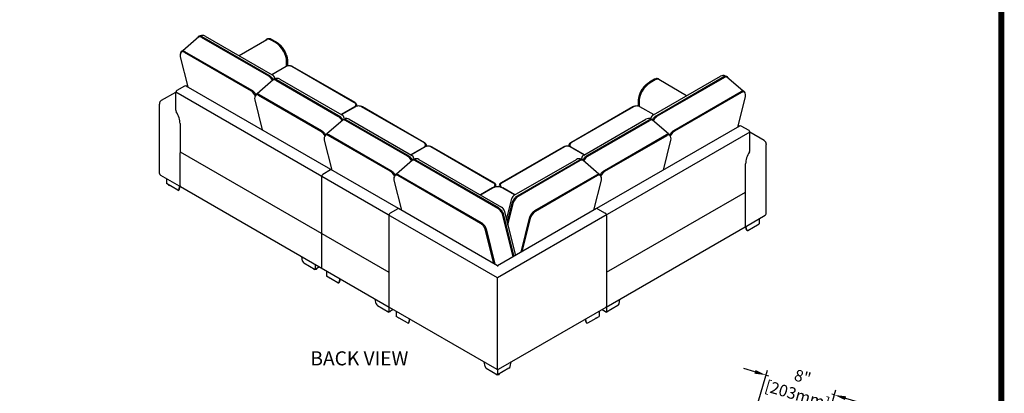
# Model space of a CAD drawing. Units: millimetres. Extents: x -2338 to 3944, y 1659 to 6111.
# Drawn here: x 1142 to 3944, y 3476 to 4539 of the extents above; entities that cross this region are included whole.
import ezdxf

# ---------------------------------------------------------------- set-up
doc = ezdxf.new("R2010")
doc.units = ezdxf.units.MM
doc.header["$LTSCALE"] = 5
doc.header["$PDMODE"] = 3
doc.layers.add('0-SF-THICK LINER', color=7, linetype='Continuous', lineweight=25)
doc.layers.add('Net Thay', color=7, linetype='Continuous', lineweight=25)
doc.layers.add('Net Dim', color=5, linetype='Continuous', lineweight=18, true_color=0x0000ff)
doc.styles.add('NDC_STD', font='arial.ttf')
doc.dimstyles.new('NDC_15 (in-mm)', dxfattribs={"dimscale": 15, "dimtxt": 2.2, "dimasz": 2.2, "dimexe": 1, "dimexo": 1, "dimgap": 0.5, "dimtad": 0, "dimlfac": 0.03937, "dimzin": 9, "dimdsep": 46, "dimtxsty": 'NDC_STD', "dimcen": 0, "dimclrt": 1, "dimadec": 0, "dimazin": 0, "dimtfac": 1, "dimtmove": 0, "dimatfit": 3, "dimfxl": 0, "dimfrac": 2, "dimtolj": 1, "dimtzin": 0, "dimarcsym": 0})

# ---------------------------------------------------------------- blocks, each defined once
blk = doc.blocks.new('*D52')
at = {"layer": 'Defpoints', "color": 0, "transparency": 16777216}
for p in [(3460.1, 3471.2), (3207.6, 3328.5), (3402.1, 3271.9)]:
    blk.add_point(p, dxfattribs=at)
at = {"layer": 'Net Dim', "color": 0, "lineweight": -2, "transparency": 16777216}
for p, q in [((3233.9, 3537), (3202.2, 3546.2)), ((3211.8, 3342.9), (3269.8, 3542.2)), ((3265.6, 3527.8), (3272.5, 3525.8)), ((3406.3, 3286.3), (3464.3, 3485.6)), ((3460.1, 3471.2), (3453.2, 3473.2)), ((3491.8, 3462), (3523.5, 3452.8))]:
    blk.add_line(p, q, dxfattribs=at)
at = {"layer": 'Net Dim', "color": 0, "transparency": 16777216}
for points in [[(3235.4, 3542.3), (3232.4, 3531.7), (3265.6, 3527.8)], [(3493.4, 3467.3), (3490.3, 3456.7), (3460.1, 3471.2)]]:
    blk.add_solid(points, dxfattribs=at)
at = {"layer": 'Net Dim', "color": 1, "transparency": 16777216, "char_height": 33, "attachment_point": 5, "rotation": 343.7816, "style": 'NDC_STD'}
for s, insert in [('\\A1;8"', (3369.7, 3522.9)), ('\\A1;[203mm]', (3354.9, 3472))]:
    blk.add_mtext(s, dxfattribs=dict(at, insert=insert))

msp = doc.modelspace()

# ---------------------------------------------------------------- linework, layer by layer
msp.add_line((2501.864, 3543.807), (2501.864, 3804.75))
at = {"layer": '0-SF-THICK LINER', "color": 0, "linetype": 'Continuous', "const_width": 16.657}
msp.add_lwpolyline([(-2329.834, 1667.081), (-2329.834, 6102.85), (3935.282, 6102.85), (3935.282, 1667.081)], close=True, dxfattribs=at)
at = {"layer": 'Net Thay'}
for p, q in [((1651.292, 4490.203), (1605.846, 4450.751)), ((1658.535, 4489.257), (1849.454, 4379.03)), ((1660.314, 4491.449), (1851.232, 4381.222)), ((1669.653, 4492.759), (1860.572, 4382.532)), ((1766.015, 4437.124), (1845.568, 4483.054)), ((1857.379, 4483.975), (1871.521, 4475.81)), ((1869.71, 4473.898), (1855.568, 4482.063)), ((1598.572, 4433.576), (1619.922, 4347.995)), ((1609.521, 4446.645), (1800.44, 4336.418)), ((1611.286, 4448.888), (1802.205, 4338.661)), ((1859.126, 4383.367), (1899.901, 4406.909)), ((1901.53, 4407.709), (1901.53, 4418.785)), ((1904.091, 4419.397), (1904.091, 4408.514)), ((1915.886, 4406.909), (2092.663, 4304.847)), ((2096.027, 4303.325), (1919.25, 4405.387)), ((1867.626, 4373.172), (1868.17, 4370.991)), ((2945.165, 4268.222), (3136.084, 4378.449)), ((2954.505, 4266.912), (3145.424, 4377.139)), ((3147.202, 4374.947), (2956.283, 4264.72)), ((3199.891, 4336.442), (3154.446, 4375.893)), ((1610.603, 4350.489), (1588.61, 4337.791)), ((2220.179, 4001.436), (1615.603, 4350.489)), ((1615.781, 4350.386), (1618.879, 4352.175)), ((1863.424, 4367.728), (1817.978, 4328.277)), ((1870.667, 4366.782), (2047.444, 4264.72)), ((1872.446, 4368.974), (2049.222, 4266.912)), ((1881.785, 4370.284), (2058.562, 4268.222)), ((2948.359, 4369.665), (2934.216, 4361.5)), ((2950.169, 4367.754), (2936.027, 4359.589)), ((3039.722, 4322.814), (2960.169, 4368.744)), ((1545.755, 4309.956), (1586.11, 4333.256)), ((2190.509, 3984.306), (1585.932, 4333.358)), ((1586.11, 4281.528), (1586.11, 4333.461)), ((1821.653, 4324.17), (1998.43, 4222.108)), ((1823.418, 4326.413), (2000.194, 4224.351)), ((3003.533, 4224.351), (3194.451, 4334.578)), ((3196.216, 4332.335), (3005.297, 4222.108)), ((3185.815, 4233.686), (3207.165, 4319.267)), ((1540.148, 4101.167), (1540.148, 4298.76)), ((1810.704, 4311.102), (1832.054, 4225.521)), ((2056.751, 4269.267), (2094.527, 4291.077)), ((2094.527, 4291.077), (2056.751, 4269.267)), ((2057.115, 4269.057), (2097.891, 4292.599)), ((2113.876, 4292.599), (2290.653, 4190.537)), ((2294.017, 4189.015), (2117.24, 4291.077)), ((2886.487, 4291.077), (2709.71, 4189.015)), ((2713.074, 4190.537), (2889.851, 4292.599)), ((2901.647, 4305.087), (2901.647, 4294.204)), ((2904.207, 4304.475), (2904.207, 4293.4)), ((2905.836, 4292.599), (2946.612, 4269.057)), ((2065.616, 4258.862), (2066.16, 4256.681)), ((2937.567, 4256.681), (2938.111, 4258.862)), ((1598.181, 4243.646), (1598.181, 4164.038)), ((2061.414, 4253.419), (2015.968, 4213.967)), ((2245.434, 4150.411), (2068.657, 4252.473)), ((2070.435, 4254.665), (2247.212, 4152.603)), ((2079.775, 4255.975), (2256.552, 4153.912)), ((2747.175, 4153.912), (2923.952, 4255.975)), ((2756.515, 4152.603), (2933.292, 4254.665)), ((2758.293, 4150.411), (2935.07, 4252.473)), ((3190.134, 4236.179), (2783.548, 4001.436)), ((2987.759, 4213.967), (2942.313, 4253.419)), ((3189.956, 4236.076), (3186.858, 4237.865)), ((3217.127, 4223.481), (3195.134, 4236.179)), ((2196.42, 4107.799), (2019.643, 4209.861)), ((2021.408, 4212.104), (2198.184, 4110.041)), ((2805.543, 4110.041), (2982.319, 4212.104)), ((2807.307, 4107.799), (2984.084, 4209.861)), ((3219.805, 4219.254), (2813.218, 3984.511)), ((3219.627, 4167.218), (3219.627, 4219.151)), ((3259.983, 4195.647), (3219.627, 4218.946)), ((2008.694, 4196.792), (2030.044, 4111.211)), ((2254.741, 4154.958), (2292.517, 4176.768)), ((2292.517, 4176.768), (2254.741, 4154.958)), ((2255.105, 4154.748), (2295.881, 4178.29)), ((2311.866, 4178.29), (2488.643, 4076.228)), ((2492.007, 4074.706), (2315.23, 4176.768)), ((2688.497, 4176.768), (2511.72, 4074.706)), ((2515.084, 4076.228), (2691.861, 4178.29)), ((2707.846, 4178.29), (2748.622, 4154.748)), ((2711.21, 4176.768), (2748.986, 4154.958)), ((2748.986, 4154.958), (2711.21, 4176.768)), ((2973.683, 4111.211), (2995.033, 4196.792)), ((3265.589, 3986.858), (3265.589, 4184.45)), ((1598.181, 4066.466), (1598.181, 4159.955)), ((1598.699, 4162.893), (2192.151, 3820.264)), ((2259.403, 4139.109), (2213.958, 4099.658)), ((2263.606, 4144.553), (2264.15, 4142.372)), ((2502.113, 4002.217), (2266.647, 4138.163)), ((2268.425, 4140.355), (2503.892, 4004.408)), ((2277.765, 4141.665), (2513.232, 4005.718)), ((2549.185, 4039.603), (2725.962, 4141.665)), ((2558.525, 4038.293), (2735.302, 4140.355)), ((2737.08, 4138.163), (2560.304, 4036.101)), ((2739.577, 4142.372), (2740.121, 4144.553)), ((2789.769, 4099.658), (2744.324, 4139.109)), ((3207.556, 4049.728), (3207.556, 4129.337)), ((1542.648, 4096.837), (1595.681, 4066.219)), ((2001.019, 4092.717), (2001.019, 3931.459)), ((2001.019, 4092.717), (2001.019, 3833.887)), ((2026.548, 4111.538), (2004.555, 4098.841)), ((2026.548, 4111.538), (2004.555, 4098.841)), ((2453.1, 3959.605), (2217.633, 4095.551)), ((2219.398, 4097.794), (2454.864, 3961.847)), ((2607.553, 3995.732), (2784.329, 4097.794)), ((2786.094, 4095.551), (2609.317, 3993.489)), ((1559.29, 4087.229), (1559.29, 4072.59)), ((1591.552, 4053.964), (1559.29, 4072.59)), ((1594.967, 4055.018), (1597.793, 4065.564)), ((1595.674, 4055.426), (1598.336, 4065.361)), ((1599.217, 4064.177), (2193.186, 3721.249)), ((2206.684, 4082.483), (2228.034, 3996.902)), ((2775.693, 3996.902), (2797.044, 4082.483)), ((1594.052, 4053.716), (1594.759, 4054.124)), ((2452.731, 4040.648), (2490.507, 4062.458)), ((2486.971, 4060.417), (2452.731, 4040.648)), ((2453.095, 4040.438), (2490.335, 4061.939)), ((2513.22, 4062.458), (2550.996, 4040.648)), ((2513.392, 4061.939), (2550.632, 4040.438)), ((2550.996, 4040.648), (2516.756, 4060.417)), ((2811.576, 3820.264), (3207.038, 4048.584)), ((3207.556, 3952.157), (3207.556, 4045.646)), ((2526.982, 3969.518), (2542.131, 4030.243)), ((2529.399, 3959.828), (2544.623, 4020.852)), ((2530.798, 3954.221), (2547.107, 4019.596)), ((2501.864, 3804.545), (2190.509, 3984.306)), ((2192.151, 3982.367), (2192.151, 3821.109)), ((2192.151, 3982.367), (2192.151, 3723.538)), ((2217.679, 4001.189), (2195.686, 3988.491)), ((2217.679, 4001.189), (2195.686, 3988.491)), ((2501.864, 3838.806), (2220.179, 4001.436)), ((2783.548, 4001.436), (2501.864, 3838.806)), ((2813.218, 3984.511), (2501.864, 3804.75)), ((2545.652, 3864.087), (2515.31, 3985.711)), ((2517.794, 3986.967), (2548.097, 3865.499)), ((2520.286, 3996.359), (2552.323, 3867.939)), ((2786.048, 4001.189), (2808.041, 3988.491)), ((2786.048, 4001.189), (2808.041, 3988.491)), ((2811.576, 3982.367), (2811.576, 3723.538)), ((2811.576, 3982.367), (2811.576, 3821.109)), ((3210.056, 3951.909), (3263.089, 3982.528)), ((2568.443, 3877.245), (2593.651, 3978.291)), ((2571.762, 3879.162), (2596.187, 3977.067)), ((3210.063, 3941.117), (3207.401, 3951.051)), ((3210.77, 3940.708), (3207.944, 3951.254)), ((3214.185, 3939.654), (3246.447, 3958.281)), ((3246.447, 3972.919), (3246.447, 3958.281)), ((2490.655, 3845.277), (2466.23, 3943.182)), ((2468.766, 3944.406), (2493.974, 3843.361)), ((2810.541, 3721.249), (3206.521, 3949.868)), ((3210.978, 3939.815), (3211.685, 3939.407)), ((1946.923, 3851.816), (1944.228, 3864.985)), ((1950.338, 3846.819), (1982.599, 3828.192)), ((1982.599, 3842.831), (1982.599, 3828.192)), ((2501.864, 3838.806), (2501.864, 3837.115)), ((1995.277, 3835.512), (1982.599, 3828.192)), ((2015.296, 3823.954), (2015.296, 3809.315)), ((2192.151, 3817.027), (2192.151, 3723.538)), ((2811.576, 3817.027), (2811.576, 3723.538)), ((2047.558, 3790.689), (2015.296, 3809.315)), ((2050.058, 3790.441), (2050.765, 3790.849)), ((2050.973, 3791.743), (2053.799, 3802.289)), ((2051.68, 3792.151), (2054.342, 3802.085)), ((2156.474, 3730.832), (2153.779, 3744.001)), ((2847.253, 3730.832), (2849.948, 3744.001)), ((2159.889, 3725.834), (2192.151, 3707.208)), ((2192.151, 3721.847), (2192.151, 3707.208)), ((2204.828, 3714.527), (2192.151, 3707.208)), ((2193.186, 3721.249), (2499.364, 3544.477)), ((2213.364, 3709.599), (2213.364, 3694.96)), ((2504.364, 3544.477), (2810.541, 3721.249)), ((2790.363, 3709.599), (2790.363, 3694.96)), ((2798.899, 3714.527), (2811.576, 3707.208)), ((2843.838, 3725.834), (2811.576, 3707.208)), ((2811.576, 3721.847), (2811.576, 3707.208)), ((2245.626, 3676.334), (2213.364, 3694.96)), ((2248.126, 3676.086), (2248.833, 3676.495)), ((2249.041, 3677.388), (2251.736, 3687.445)), ((2249.748, 3677.797), (2252.253, 3687.147)), ((2753.979, 3677.797), (2751.474, 3687.147)), ((2754.686, 3677.388), (2751.992, 3687.445)), ((2754.894, 3676.495), (2755.601, 3676.086)), ((2758.101, 3676.334), (2790.363, 3694.96)), ((2466.187, 3552.019), (2463.492, 3565.188)), ((2537.54, 3552.019), (2540.235, 3565.188)), ((2469.602, 3547.021), (2501.864, 3528.395)), ((2534.125, 3547.021), (2501.864, 3528.395)), ((2501.864, 3543.807), (2501.864, 3528.395))]:
    msp.add_line(p, q, dxfattribs=at)
for centre, radius, start, end in [((1662.153, 4479.768), 15, 60, 116.040937), ((1613.126, 4437.207), 15, 137.276083, 194.007786), ((1853.072, 4369.541), 15, 14.007786, 60), ((1874.285, 4357.294), 15, 60, 116.040937), ((3143.584, 4365.459), 15, 63.959063, 120), ((1613.103, 4346.158), 5, 60, 120), ((1591.11, 4333.461), 5, 120, 180), ((1825.258, 4314.733), 15, 137.276083, 194.007786), ((3192.612, 4322.898), 15, 345.992214, 42.723917), ((2051.062, 4255.232), 15, 14.007786, 60), ((2952.665, 4255.232), 15, 120, 165.992214), ((2072.275, 4242.984), 15, 60, 116.040937), ((2931.452, 4242.984), 15, 63.959063, 120), ((3192.634, 4231.849), 5, 60, 120), ((2023.248, 4200.423), 15, 137.276083, 194.007786), ((2980.479, 4200.423), 15, 345.992214, 42.723917), ((3214.627, 4219.151), 5, 0, 60), ((2249.052, 4140.922), 15, 14.007786, 60), ((2754.675, 4140.922), 15, 120, 165.992214), ((2270.265, 4128.675), 15, 60, 116.040937), ((2733.462, 4128.675), 15, 63.959063, 120), ((1545.148, 4101.167), 5, 180, 240), ((2221.237, 4086.114), 15, 137.276083, 194.007786), ((2782.49, 4086.114), 15, 345.992214, 42.723917), ((1598.181, 4070.549), 5, 240, 271.173952), ((2556.685, 4026.613), 15, 120, 165.992214), ((2505.732, 3992.728), 15, 14.007786, 60), ((3260.589, 3986.858), 5, 300, 0), ((3207.556, 3956.239), 5, 268.826048, 300), ((2501.864, 3548.807), 5, 240, 300)]:
    msp.add_arc(centre, radius, start, end, dxfattribs=at)
for centre, major_axis, ratio, start_param, end_param in [((1661.125, 4478.875), (-9.833, 11.327), 0.41889876, 5.40146623, 6.28318531), ((1855.568, 4465.733), (-10, 17.321), 0.57735027, 5.49778714, 6.28318531), ((1869.71, 4437.156), (-22.5, 38.971), 0.57735027, 3.92699082, 5.49778714), ((1612.098, 4436.315), (-9.784, 11.271), 0.41889876, 5.40146623, 6.32950825), ((1852.044, 4368.648), (-9.833, 11.327), 0.41889876, 4.13758998, 5.40146623), ((3144.612, 4364.566), (9.833, 11.327), 0.41889876, 0, 0.88171908), ((1873.257, 4356.401), (-9.833, 11.327), 0.41889876, 5.40146623, 6.28318531), ((2936.027, 4322.846), (-22.5, -38.971), 0.57735027, 3.92699082, 5.49778714), ((2950.169, 4351.424), (10, 17.321), 0.57735027, 0, 0.78539816), ((1803.017, 4326.088), (-9.784, 11.271), 0.41889876, 4.08318984, 5.40146623), ((1824.23, 4313.841), (-9.784, 11.271), 0.41889876, 5.40146623, 6.32950825), ((3193.639, 4322.006), (9.784, 11.271), 0.41889876, 6.23686236, 7.16490439), ((1566.361, 4262.017), (22.5, -38.971), 0.57735027, 0.78539816, 1.62646683), ((2050.034, 4254.339), (-9.833, 11.327), 0.41889876, 4.13758998, 5.40146623), ((2953.693, 4254.339), (9.833, 11.327), 0.41889876, 0.88171908, 2.14559533), ((2071.247, 4242.091), (-9.833, 11.327), 0.41889876, 5.40146623, 6.28318531), ((2932.48, 4242.091), (9.833, 11.327), 0.41889876, 0, 0.88171908), ((2001.007, 4211.779), (-9.784, 11.271), 0.41889876, 4.08318984, 5.40146623), ((2022.22, 4199.531), (-9.784, 11.271), 0.41889876, 5.40146623, 6.32950825), ((2981.507, 4199.531), (9.784, 11.271), 0.41889876, 6.23686236, 7.16490439), ((3002.72, 4211.779), (9.784, 11.271), 0.41889876, 0.88171908, 2.19999547), ((1599.949, 4165.058), (-1.25, -2.165), 0.57735027, 5.49778714, 6.28318531), ((1599.949, 4160.976), (-1.25, -2.165), 0.57735027, 4.28531039, 5.49778714), ((2248.024, 4140.029), (-9.833, 11.327), 0.41889876, 4.13758998, 5.40146623), ((2755.704, 4140.029), (9.833, 11.327), 0.41889876, 0.88171908, 2.14559533), ((3239.376, 4147.708), (22.5, 38.971), 0.57735027, 1.51512582, 2.35619449), ((2269.237, 4127.782), (-9.833, 11.327), 0.41889876, 5.40146623, 6.28318531), ((2734.49, 4127.782), (9.833, 11.327), 0.41889876, 0, 0.88171908), ((2004.555, 4094.758), (-2.5, -4.33), 0.57735027, 3.92699082, 5.49778714), ((2004.555, 4094.758), (-2.5, -4.33), 0.57735027, 3.92699082, 5.49778714), ((2026.548, 4107.456), (2.5, 4.33), 0.57735027, 0, 0.78539816), ((2198.997, 4097.469), (-9.784, 11.271), 0.41889876, 4.08318984, 5.40146623), ((2220.21, 4085.222), (-9.784, 11.271), 0.41889876, 5.40146623, 6.32950825), ((2783.517, 4085.222), (9.784, 11.271), 0.41889876, 6.23686236, 7.16490439), ((2804.73, 4097.469), (9.784, 11.271), 0.41889876, 0.88171908, 2.19999547), ((1569.897, 4070.141), (-5.488, 0), 0.57735027, 0.17608358, 1.39471275), ((1601.717, 4068.508), (-2.5, -4.33), 0.57735027, 5.49778714, 6.28318531), ((1591.552, 4058.046), (2.5, -4.33), 0.57735027, 5.49778714, 6.80678408), ((1592.259, 4058.455), (2.5, -4.33), 0.57735027, 0, 0.52359878), ((2557.714, 4025.72), (9.833, 11.327), 0.41889876, 0.88171908, 2.4525154), ((3205.788, 4046.666), (-1.25, 2.165), 0.57735027, 3.92699082, 5.13946757), ((3205.788, 4050.749), (1.25, -2.165), 0.57735027, 0, 0.78539816), ((2195.686, 3984.408), (-2.5, -4.33), 0.57735027, 3.92699082, 5.49778714), ((2195.686, 3984.408), (-2.5, -4.33), 0.57735027, 3.92699082, 5.49778714), ((2217.679, 3997.106), (2.5, 4.33), 0.57735027, 0, 0.78539816), ((2217.679, 3997.106), (2.5, 4.33), 0.57735027, 0, 0.78539816), ((2504.703, 3991.835), (-9.833, 11.327), 0.41889876, 3.8306699, 5.40146623), ((2606.74, 3983.16), (9.784, 11.271), 0.41889876, 0.88171908, 2.4525154), ((2786.048, 3997.106), (-2.5, 4.33), 0.57735027, 5.49778714, 6.28318531), ((2786.048, 3997.106), (-2.5, 4.33), 0.57735027, 5.49778714, 6.28318531), ((2808.041, 3984.408), (2.5, -4.33), 0.57735027, 0.78539816, 2.35619449), ((2808.041, 3984.408), (2.5, -4.33), 0.57735027, 0.78539816, 2.35619449), ((2455.677, 3949.275), (-9.784, 11.271), 0.41889876, 3.8306699, 5.40146623), ((3204.021, 3954.198), (2.5, -4.33), 0.57735027, 0, 0.78539816), ((3235.84, 3955.831), (5.488, 0), 0.57735027, 4.88847256, 6.10710173), ((3213.478, 3944.145), (-2.5, -4.33), 0.57735027, 5.75958653, 6.28318531), ((3214.185, 3943.737), (-2.5, -4.33), 0.57735027, 5.75958653, 7.06858347), ((1950.338, 3850.901), (-2.5, 4.33), 0.57735027, 1.04719755, 2.35619449), ((1982.599, 3831.867), (-5.488, 0), 0.57735027, 0.17608358, 1.39471275), ((1982.599, 3831.867), (5.488, 0), 0.57735027, 4.88847256, 6.10710173), ((2025.903, 3806.865), (-5.488, 0), 0.57735027, 0.17608358, 1.39471275), ((2047.558, 3794.771), (2.5, -4.33), 0.57735027, 5.49778714, 6.80678408), ((2048.265, 3795.179), (2.5, -4.33), 0.57735027, 0, 0.52359878), ((2159.889, 3729.917), (-2.5, 4.33), 0.57735027, 1.04719755, 2.35619449), ((2843.838, 3729.917), (2.5, 4.33), 0.57735027, 3.92699082, 5.23598776), ((2192.151, 3710.882), (-5.488, 0), 0.57735027, 0.17608358, 1.39471275), ((2195.686, 3725.579), (-2.5, -4.33), 0.57735027, 5.49778714, 6.28318531), ((2195.686, 3725.579), (-2.5, -4.33), 0.57735027, 5.49778714, 6.28318531), ((2192.151, 3710.882), (5.488, 0), 0.57735027, 4.88847256, 6.10710173), ((2811.576, 3710.882), (-5.488, 0), 0.57735027, 0.17608358, 1.39471275), ((2808.041, 3725.579), (2.5, -4.33), 0.57735027, 0, 0.78539816), ((2808.041, 3725.579), (2.5, -4.33), 0.57735027, 0, 0.78539816), ((2811.576, 3710.882), (5.488, 0), 0.57735027, 4.88847256, 6.10710173), ((2223.971, 3692.511), (-5.488, 0), 0.57735027, 0.17608358, 1.39471275), ((2245.626, 3680.417), (2.5, -4.33), 0.57735027, 5.49778714, 6.80678408), ((2246.333, 3680.825), (2.5, -4.33), 0.57735027, 0, 0.52359878), ((2757.394, 3680.825), (-2.5, -4.33), 0.57735027, 5.75958653, 6.28318531), ((2758.101, 3680.417), (-2.5, -4.33), 0.57735027, 5.75958653, 7.06858347), ((2779.756, 3692.511), (5.488, 0), 0.57735027, 4.88847256, 6.10710173), ((2469.602, 3551.104), (-2.5, 4.33), 0.57735027, 1.04719755, 2.35619449), ((2501.864, 3532.069), (-5.488, 0), 0.57735027, 0.17608358, 1.39471275), ((2501.864, 3532.069), (5.488, 0), 0.57735027, 4.88847256, 6.10710173), ((2534.125, 3551.104), (2.5, 4.33), 0.57735027, 3.92699082, 5.23598776)]:
    msp.add_ellipse(centre, major_axis=major_axis, ratio=ratio, start_param=start_param, end_param=end_param, dxfattribs=at)
for points, knots in [([(1649.766, 4488.878), (1649.768, 4488.903), (1649.771, 4488.928), (1649.882, 4490.017), (1650.24, 4491.022), (1651.413, 4492.382), (1652.075, 4492.813), (1653.598, 4493.322), (1654.462, 4493.375), (1656.435, 4493.15), (1657.568, 4492.797), (1659.258, 4492.027), (1659.783, 4491.755), (1660.314, 4491.449)], [6.59006189, 6.59006189, 6.59006189, 6.59006189, 6.59734457, 6.59734457, 6.91150384, 6.91150384, 7.14379676, 7.14379676, 7.40060774, 7.40060774, 7.71476701, 7.71476701, 7.85398163, 7.85398163, 7.85398163, 7.85398163]), ([(1842.43, 4481.242), (1842.885, 4482.129), (1843.451, 4482.926), (1845.09, 4484.585), (1846.281, 4485.308), (1848.903, 4486.11), (1850.323, 4486.198), (1853.359, 4485.787), (1854.984, 4485.238), (1856.854, 4484.27), (1857.117, 4484.126), (1857.379, 4483.975)], [0.42852885, 0.42852885, 0.42852885, 0.42852885, 0.62831853, 0.62831853, 0.91774178, 0.91774178, 1.20516756, 1.20516756, 1.51932682, 1.51932682, 1.57079633, 1.57079633, 1.57079633, 1.57079633]), ([(1871.521, 4475.81), (1874.971, 4473.818), (1878.393, 4471.212), (1884.883, 4465.03), (1887.95, 4461.454), (1893.448, 4453.667), (1895.878, 4449.458), (1899.873, 4440.803), (1901.437, 4436.359), (1903.545, 4427.647), (1904.091, 4423.381), (1904.091, 4419.397)], [1.57079633, 1.57079633, 1.57079633, 1.57079633, 1.88495559, 1.88495559, 2.19911486, 2.19911486, 2.51327412, 2.51327412, 2.82743339, 2.82743339, 3.14159265, 3.14159265, 3.14159265, 3.14159265]), ([(1903.623, 4426.041), (1903.43, 4428.865), (1902.97, 4431.746), (1901.323, 4438.552), (1899.935, 4442.485), (1896.415, 4450.112), (1894.283, 4453.805), (1889.438, 4460.667), (1886.726, 4463.835), (1881.655, 4468.665), (1879.39, 4470.504), (1877.041, 4472.083)], [3.22363274, 3.22363274, 3.22363274, 3.22363274, 3.45575192, 3.45575192, 3.76991118, 3.76991118, 4.08407045, 4.08407045, 4.39822972, 4.39822972, 4.6303489, 4.6303489, 4.6303489, 4.6303489]), ([(1600.707, 4445.621), (1600.707, 4445.882), (1600.72, 4446.139), (1600.854, 4447.456), (1601.212, 4448.461), (1602.385, 4449.821), (1603.048, 4450.252), (1604.57, 4450.761), (1605.434, 4450.813), (1607.407, 4450.588), (1608.54, 4450.236), (1610.23, 4449.466), (1610.756, 4449.194), (1611.286, 4448.888)], [6.52286982, 6.52286982, 6.52286982, 6.52286982, 6.59734457, 6.59734457, 6.91150384, 6.91150384, 7.14379676, 7.14379676, 7.40060774, 7.40060774, 7.71476701, 7.71476701, 7.85398163, 7.85398163, 7.85398163, 7.85398163]), ([(1899.901, 4406.909), (1900.935, 4407.505), (1901.989, 4407.933), (1904.117, 4408.559), (1905.193, 4408.756), (1907.352, 4408.953), (1908.436, 4408.953), (1910.595, 4408.756), (1911.67, 4408.559), (1913.799, 4407.933), (1914.853, 4407.505), (1915.886, 4406.909)], [0, 0, 0, 0, 0.31415927, 0.31415927, 0.62831853, 0.62831853, 0.9424778, 0.9424778, 1.25663706, 1.25663706, 1.57079633, 1.57079633, 1.57079633, 1.57079633]), ([(1851.232, 4381.222), (1852.429, 4380.531), (1853.647, 4379.67), (1856.042, 4377.684), (1857.216, 4376.559), (1859.421, 4374.146), (1860.451, 4372.858), (1861.917, 4370.746), (1862.428, 4369.938), (1862.887, 4369.133)], [1.57079633, 1.57079633, 1.57079633, 1.57079633, 1.88495559, 1.88495559, 2.19911486, 2.19911486, 2.51327412, 2.51327412, 2.70426692, 2.70426692, 2.70426692, 2.70426692]), ([(1862.046, 4367.315), (1862.225, 4368.059), (1862.553, 4368.757), (1863.545, 4369.908), (1864.207, 4370.338), (1865.73, 4370.848), (1866.594, 4370.9), (1868.567, 4370.675), (1869.7, 4370.323), (1871.39, 4369.553), (1871.916, 4369.28), (1872.446, 4368.974)], [0.39832212, 0.39832212, 0.39832212, 0.39832212, 0.62831853, 0.62831853, 0.86061146, 0.86061146, 1.11742244, 1.11742244, 1.4315817, 1.4315817, 1.57079633, 1.57079633, 1.57079633, 1.57079633]), ([(2963.307, 4366.933), (2962.852, 4367.82), (2962.286, 4368.617), (2960.647, 4370.276), (2959.456, 4370.999), (2956.834, 4371.801), (2955.414, 4371.888), (2952.378, 4371.478), (2950.753, 4370.928), (2948.883, 4369.96), (2948.621, 4369.816), (2948.359, 4369.665)], [3.5701215, 3.5701215, 3.5701215, 3.5701215, 3.76991118, 3.76991118, 4.05933444, 4.05933444, 4.34676021, 4.34676021, 4.66091948, 4.66091948, 4.71238898, 4.71238898, 4.71238898, 4.71238898]), ([(3145.424, 4377.139), (3146.62, 4377.83), (3147.792, 4378.351), (3150.043, 4378.985), (3151.129, 4379.104), (3153.083, 4378.786), (3153.966, 4378.373), (3155.156, 4377.173), (3155.529, 4376.497), (3155.86, 4375.383), (3155.933, 4374.982), (3155.971, 4374.569)], [1.57079633, 1.57079633, 1.57079633, 1.57079633, 1.88495559, 1.88495559, 2.19911486, 2.19911486, 2.4836935, 2.4836935, 2.71322213, 2.71322213, 2.83471607, 2.83471607, 2.83471607, 2.83471607]), ([(2934.216, 4361.5), (2930.766, 4359.508), (2927.344, 4356.903), (2920.854, 4350.721), (2917.787, 4347.144), (2912.289, 4339.357), (2909.859, 4335.149), (2905.865, 4326.494), (2904.301, 4322.05), (2902.192, 4313.338), (2901.647, 4309.071), (2901.647, 4305.087)], [4.71238898, 4.71238898, 4.71238898, 4.71238898, 5.02654825, 5.02654825, 5.34070751, 5.34070751, 5.65486678, 5.65486678, 5.96902604, 5.96902604, 6.28318531, 6.28318531, 6.28318531, 6.28318531]), ([(2928.696, 4357.773), (2926.347, 4356.195), (2924.082, 4354.355), (2919.011, 4349.525), (2916.3, 4346.357), (2911.455, 4339.495), (2909.323, 4335.802), (2905.802, 4328.175), (2904.414, 4324.243), (2902.767, 4317.437), (2902.307, 4314.555), (2902.114, 4311.732)], [4.79442906, 4.79442906, 4.79442906, 4.79442906, 5.02654825, 5.02654825, 5.34070751, 5.34070751, 5.65486678, 5.65486678, 5.96902604, 5.96902604, 6.20114523, 6.20114523, 6.20114523, 6.20114523]), ([(1802.205, 4338.661), (1803.401, 4337.97), (1804.62, 4337.109), (1807.014, 4335.122), (1808.188, 4333.998), (1810.393, 4331.585), (1811.423, 4330.297), (1812.89, 4328.185), (1813.4, 4327.377), (1813.859, 4326.572)], [1.57079633, 1.57079633, 1.57079633, 1.57079633, 1.88495559, 1.88495559, 2.19911486, 2.19911486, 2.51327412, 2.51327412, 2.70426692, 2.70426692, 2.70426692, 2.70426692]), ([(1813.018, 4324.754), (1813.197, 4325.498), (1813.525, 4326.196), (1814.517, 4327.347), (1815.18, 4327.777), (1816.703, 4328.287), (1817.566, 4328.339), (1819.539, 4328.114), (1820.672, 4327.762), (1822.362, 4326.992), (1822.888, 4326.719), (1823.418, 4326.413)], [0.39832212, 0.39832212, 0.39832212, 0.39832212, 0.62831853, 0.62831853, 0.86061146, 0.86061146, 1.11742244, 1.11742244, 1.4315817, 1.4315817, 1.57079633, 1.57079633, 1.57079633, 1.57079633]), ([(3194.451, 4334.578), (3195.648, 4335.269), (3196.82, 4335.79), (3199.071, 4336.424), (3200.157, 4336.543), (3202.11, 4336.225), (3202.994, 4335.812), (3204.184, 4334.612), (3204.557, 4333.936), (3204.951, 4332.609), (3205.03, 4331.973), (3205.03, 4331.311)], [1.57079633, 1.57079633, 1.57079633, 1.57079633, 1.88495559, 1.88495559, 2.19911486, 2.19911486, 2.4836935, 2.4836935, 2.71322213, 2.71322213, 2.90190814, 2.90190814, 2.90190814, 2.90190814]), ([(1540.148, 4298.76), (1540.148, 4299.628), (1540.207, 4300.488), (1540.46, 4302.185), (1540.654, 4303.022), (1541.201, 4304.652), (1541.556, 4305.446), (1542.448, 4306.953), (1542.987, 4307.666), (1544.248, 4308.941), (1544.969, 4309.503), (1545.755, 4309.956)], [0, 0, 0, 0, 0.157079633, 0.157079633, 0.314159265, 0.314159265, 0.471238898, 0.471238898, 0.628318531, 0.628318531, 0.785398163, 0.785398163, 0.785398163, 0.785398163]), ([(2092.663, 4304.847), (2093.18, 4304.548), (2093.691, 4304.207), (2094.69, 4303.413), (2095.179, 4302.96), (2096.101, 4301.915), (2096.536, 4301.321), (2097.29, 4299.98), (2097.609, 4299.232), (2098.05, 4297.623), (2098.171, 4296.763), (2098.171, 4295.902)], [1.570796327, 1.570796327, 1.570796327, 1.570796327, 1.727875959, 1.727875959, 1.884955592, 1.884955592, 2.042035225, 2.042035225, 2.199114858, 2.199114858, 2.35619449, 2.35619449, 2.35619449, 2.35619449]), ([(2094.527, 4291.077), (2095.024, 4291.364), (2095.474, 4291.669), (2096.271, 4292.303), (2096.618, 4292.631), (2097.204, 4293.295), (2097.442, 4293.63), (2097.816, 4294.293), (2097.951, 4294.621), (2098.128, 4295.267), (2098.171, 4295.584), (2098.171, 4295.902)], [3.141592654, 3.141592654, 3.141592654, 3.141592654, 3.298672286, 3.298672286, 3.455751919, 3.455751919, 3.612831552, 3.612831552, 3.769911184, 3.769911184, 3.926990817, 3.926990817, 3.926990817, 3.926990817]), ([(2100.852, 4293.878), (2100.881, 4293.969), (2100.907, 4294.059), (2101.214, 4295.177), (2101.245, 4296.256), (2100.799, 4298.319), (2100.332, 4299.299), (2098.942, 4301.184), (2097.97, 4302.07), (2096.566, 4303.002), (2096.301, 4303.167), (2096.027, 4303.325)], [3.744958226, 3.744958226, 3.744958226, 3.744958226, 3.769911184, 3.769911184, 4.051332097, 4.051332097, 4.329726072, 4.329726072, 4.642404738, 4.642404738, 4.71238898, 4.71238898, 4.71238898, 4.71238898]), ([(2097.891, 4292.599), (2098.924, 4293.196), (2099.979, 4293.623), (2102.107, 4294.249), (2103.183, 4294.446), (2105.342, 4294.643), (2106.426, 4294.643), (2108.585, 4294.446), (2109.66, 4294.249), (2111.788, 4293.623), (2112.843, 4293.196), (2113.876, 4292.599)], [0, 0, 0, 0, 0.31415927, 0.31415927, 0.62831853, 0.62831853, 0.9424778, 0.9424778, 1.25663706, 1.25663706, 1.57079633, 1.57079633, 1.57079633, 1.57079633]), ([(2889.851, 4292.599), (2890.884, 4293.196), (2891.939, 4293.623), (2894.067, 4294.249), (2895.142, 4294.446), (2897.301, 4294.643), (2898.385, 4294.643), (2900.545, 4294.446), (2901.62, 4294.249), (2903.748, 4293.623), (2904.803, 4293.196), (2905.836, 4292.599)], [0, 0, 0, 0, 0.31415927, 0.31415927, 0.62831853, 0.62831853, 0.9424778, 0.9424778, 1.25663706, 1.25663706, 1.57079633, 1.57079633, 1.57079633, 1.57079633]), ([(1586.11, 4281.528), (1586.111, 4280.871), (1586.244, 4280.151), (1586.749, 4278.64), (1587.144, 4277.85), (1587.574, 4277.156)], [7.941343544, 7.941343544, 7.941343544, 7.941343544, 8.381208217, 8.381208217, 8.87160298, 8.87160298, 8.87160298, 8.87160298]), ([(2049.222, 4266.912), (2050.418, 4266.221), (2051.637, 4265.36), (2054.031, 4263.374), (2055.206, 4262.249), (2057.411, 4259.836), (2058.441, 4258.548), (2059.907, 4256.436), (2060.418, 4255.629), (2060.877, 4254.824)], [1.57079633, 1.57079633, 1.57079633, 1.57079633, 1.88495559, 1.88495559, 2.19911486, 2.19911486, 2.51327412, 2.51327412, 2.70426692, 2.70426692, 2.70426692, 2.70426692]), ([(2942.85, 4254.824), (2943.309, 4255.629), (2943.82, 4256.436), (2945.286, 4258.548), (2946.316, 4259.836), (2948.521, 4262.249), (2949.696, 4263.374), (2952.09, 4265.36), (2953.309, 4266.221), (2954.505, 4266.912)], [0.43732574, 0.43732574, 0.43732574, 0.43732574, 0.62831853, 0.62831853, 0.9424778, 0.9424778, 1.25663706, 1.25663706, 1.57079633, 1.57079633, 1.57079633, 1.57079633]), ([(2060.036, 4253.005), (2060.215, 4253.749), (2060.543, 4254.448), (2061.535, 4255.598), (2062.197, 4256.029), (2063.72, 4256.538), (2064.584, 4256.591), (2066.557, 4256.366), (2067.69, 4256.013), (2069.38, 4255.243), (2069.905, 4254.971), (2070.435, 4254.665)], [0.39832212, 0.39832212, 0.39832212, 0.39832212, 0.62831853, 0.62831853, 0.86061146, 0.86061146, 1.11742244, 1.11742244, 1.4315817, 1.4315817, 1.57079633, 1.57079633, 1.57079633, 1.57079633]), ([(2933.292, 4254.665), (2934.488, 4255.355), (2935.66, 4255.877), (2937.911, 4256.511), (2938.997, 4256.63), (2940.951, 4256.312), (2941.834, 4255.898), (2943.024, 4254.699), (2943.397, 4254.022), (2943.642, 4253.199), (2943.668, 4253.103), (2943.691, 4253.005)], [1.57079633, 1.57079633, 1.57079633, 1.57079633, 1.88495559, 1.88495559, 2.19911486, 2.19911486, 2.4836935, 2.4836935, 2.71322213, 2.71322213, 2.74327054, 2.74327054, 2.74327054, 2.74327054]), ([(2000.194, 4224.351), (2001.391, 4223.66), (2002.609, 4222.799), (2005.004, 4220.813), (2006.178, 4219.688), (2008.383, 4217.275), (2009.413, 4215.987), (2010.88, 4213.875), (2011.39, 4213.067), (2011.849, 4212.263)], [1.57079633, 1.57079633, 1.57079633, 1.57079633, 1.88495559, 1.88495559, 2.19911486, 2.19911486, 2.51327412, 2.51327412, 2.70426692, 2.70426692, 2.70426692, 2.70426692]), ([(2011.008, 4210.444), (2011.187, 4211.188), (2011.515, 4211.887), (2012.507, 4213.037), (2013.17, 4213.468), (2014.692, 4213.977), (2015.556, 4214.029), (2017.529, 4213.804), (2018.662, 4213.452), (2020.352, 4212.682), (2020.878, 4212.41), (2021.408, 4212.104)], [0.39832212, 0.39832212, 0.39832212, 0.39832212, 0.62831853, 0.62831853, 0.86061146, 0.86061146, 1.11742244, 1.11742244, 1.4315817, 1.4315817, 1.57079633, 1.57079633, 1.57079633, 1.57079633]), ([(2982.319, 4212.104), (2983.516, 4212.794), (2984.688, 4213.316), (2986.939, 4213.95), (2988.025, 4214.068), (2989.978, 4213.751), (2990.862, 4213.337), (2992.052, 4212.137), (2992.425, 4211.461), (2992.67, 4210.638), (2992.695, 4210.541), (2992.719, 4210.444)], [1.57079633, 1.57079633, 1.57079633, 1.57079633, 1.88495559, 1.88495559, 2.19911486, 2.19911486, 2.4836935, 2.4836935, 2.71322213, 2.71322213, 2.74327054, 2.74327054, 2.74327054, 2.74327054]), ([(2991.878, 4212.263), (2992.337, 4213.067), (2992.848, 4213.875), (2994.314, 4215.987), (2995.344, 4217.275), (2997.549, 4219.688), (2998.723, 4220.813), (3001.118, 4222.799), (3002.336, 4223.66), (3003.533, 4224.351)], [0.43732574, 0.43732574, 0.43732574, 0.43732574, 0.62831853, 0.62831853, 0.9424778, 0.9424778, 1.25663706, 1.25663706, 1.57079633, 1.57079633, 1.57079633, 1.57079633]), ([(2290.653, 4190.537), (2291.17, 4190.239), (2291.681, 4189.897), (2292.68, 4189.103), (2293.168, 4188.65), (2294.091, 4187.605), (2294.526, 4187.011), (2295.28, 4185.671), (2295.599, 4184.923), (2296.04, 4183.314), (2296.16, 4182.454), (2296.16, 4181.592)], [1.570796327, 1.570796327, 1.570796327, 1.570796327, 1.727875959, 1.727875959, 1.884955592, 1.884955592, 2.042035225, 2.042035225, 2.199114858, 2.199114858, 2.35619449, 2.35619449, 2.35619449, 2.35619449]), ([(2292.517, 4176.768), (2293.013, 4177.054), (2293.464, 4177.36), (2294.261, 4177.993), (2294.608, 4178.321), (2295.194, 4178.985), (2295.432, 4179.32), (2295.806, 4179.984), (2295.941, 4180.312), (2296.118, 4180.957), (2296.16, 4181.275), (2296.16, 4181.592)], [3.141592654, 3.141592654, 3.141592654, 3.141592654, 3.298672286, 3.298672286, 3.455751919, 3.455751919, 3.612831552, 3.612831552, 3.769911184, 3.769911184, 3.926990817, 3.926990817, 3.926990817, 3.926990817]), ([(2298.842, 4179.569), (2298.87, 4179.659), (2298.897, 4179.75), (2299.204, 4180.867), (2299.235, 4181.947), (2298.789, 4184.01), (2298.322, 4184.989), (2296.932, 4186.874), (2295.96, 4187.76), (2294.556, 4188.693), (2294.291, 4188.857), (2294.017, 4189.015)], [3.744958226, 3.744958226, 3.744958226, 3.744958226, 3.769911184, 3.769911184, 4.051332097, 4.051332097, 4.329726072, 4.329726072, 4.642404738, 4.642404738, 4.71238898, 4.71238898, 4.71238898, 4.71238898]), ([(2295.881, 4178.29), (2296.914, 4178.886), (2297.969, 4179.314), (2300.097, 4179.94), (2301.172, 4180.136), (2303.332, 4180.334), (2304.416, 4180.334), (2306.575, 4180.136), (2307.65, 4179.94), (2309.778, 4179.314), (2310.833, 4178.886), (2311.866, 4178.29)], [0, 0, 0, 0, 0.31415927, 0.31415927, 0.62831853, 0.62831853, 0.9424778, 0.9424778, 1.25663706, 1.25663706, 1.57079633, 1.57079633, 1.57079633, 1.57079633]), ([(2691.861, 4178.29), (2692.894, 4178.886), (2693.949, 4179.314), (2696.077, 4179.94), (2697.152, 4180.136), (2699.311, 4180.334), (2700.395, 4180.334), (2702.555, 4180.136), (2703.63, 4179.94), (2705.758, 4179.314), (2706.813, 4178.886), (2707.846, 4178.29)], [0, 0, 0, 0, 0.31415927, 0.31415927, 0.62831853, 0.62831853, 0.9424778, 0.9424778, 1.25663706, 1.25663706, 1.57079633, 1.57079633, 1.57079633, 1.57079633]), ([(2709.71, 4189.015), (2708.482, 4188.306), (2707.417, 4187.469), (2705.736, 4185.564), (2705.119, 4184.49), (2704.523, 4182.317), (2704.492, 4181.238), (2704.762, 4179.988), (2704.819, 4179.777), (2704.885, 4179.569)], [0, 0, 0, 0, 0.314159265, 0.314159265, 0.628318531, 0.628318531, 0.909739444, 0.909739444, 0.967430754, 0.967430754, 0.967430754, 0.967430754]), ([(2707.567, 4181.592), (2707.567, 4182.454), (2707.687, 4183.314), (2708.128, 4184.923), (2708.447, 4185.671), (2709.201, 4187.011), (2709.636, 4187.605), (2710.559, 4188.65), (2711.047, 4189.103), (2712.046, 4189.897), (2712.557, 4190.239), (2713.074, 4190.537)], [5.497787144, 5.497787144, 5.497787144, 5.497787144, 5.654866776, 5.654866776, 5.811946409, 5.811946409, 5.969026042, 5.969026042, 6.126105675, 6.126105675, 6.283185307, 6.283185307, 6.283185307, 6.283185307]), ([(2707.567, 4181.592), (2707.567, 4181.275), (2707.609, 4180.957), (2707.786, 4180.312), (2707.921, 4179.984), (2708.295, 4179.32), (2708.533, 4178.985), (2709.119, 4178.321), (2709.466, 4177.993), (2710.263, 4177.36), (2710.714, 4177.054), (2711.21, 4176.768)], [0.785398163, 0.785398163, 0.785398163, 0.785398163, 0.942477796, 0.942477796, 1.099557429, 1.099557429, 1.256637061, 1.256637061, 1.413716694, 1.413716694, 1.570796327, 1.570796327, 1.570796327, 1.570796327]), ([(3259.983, 4195.647), (3260.768, 4195.193), (3261.49, 4194.632), (3262.75, 4193.356), (3263.289, 4192.644), (3264.182, 4191.137), (3264.536, 4190.343), (3265.084, 4188.712), (3265.278, 4187.876), (3265.53, 4186.179), (3265.589, 4185.318), (3265.589, 4184.45)], [2.35619449, 2.35619449, 2.35619449, 2.35619449, 2.513274123, 2.513274123, 2.670353756, 2.670353756, 2.827433388, 2.827433388, 2.984513021, 2.984513021, 3.141592654, 3.141592654, 3.141592654, 3.141592654]), ([(2247.212, 4152.603), (2248.408, 4151.912), (2249.627, 4151.051), (2252.021, 4149.065), (2253.196, 4147.94), (2255.401, 4145.527), (2256.431, 4144.239), (2257.897, 4142.127), (2258.408, 4141.319), (2258.867, 4140.514)], [1.57079633, 1.57079633, 1.57079633, 1.57079633, 1.88495559, 1.88495559, 2.19911486, 2.19911486, 2.51327412, 2.51327412, 2.70426692, 2.70426692, 2.70426692, 2.70426692]), ([(2744.86, 4140.514), (2745.319, 4141.319), (2745.83, 4142.127), (2747.296, 4144.239), (2748.326, 4145.527), (2750.531, 4147.94), (2751.706, 4149.065), (2754.1, 4151.051), (2755.319, 4151.912), (2756.515, 4152.603)], [0.43732574, 0.43732574, 0.43732574, 0.43732574, 0.62831853, 0.62831853, 0.9424778, 0.9424778, 1.25663706, 1.25663706, 1.57079633, 1.57079633, 1.57079633, 1.57079633]), ([(3218.163, 4162.846), (3218.593, 4163.54), (3218.989, 4164.331), (3219.493, 4165.842), (3219.626, 4166.561), (3219.627, 4167.218)], [1.854851804, 1.854851804, 1.854851804, 1.854851804, 2.345246567, 2.345246567, 2.78511124, 2.78511124, 2.78511124, 2.78511124]), ([(2258.026, 4138.696), (2258.205, 4139.44), (2258.533, 4140.138), (2259.525, 4141.289), (2260.187, 4141.719), (2261.71, 4142.229), (2262.574, 4142.281), (2264.547, 4142.056), (2265.68, 4141.704), (2267.37, 4140.934), (2267.895, 4140.661), (2268.425, 4140.355)], [0.39832212, 0.39832212, 0.39832212, 0.39832212, 0.62831853, 0.62831853, 0.86061146, 0.86061146, 1.11742244, 1.11742244, 1.4315817, 1.4315817, 1.57079633, 1.57079633, 1.57079633, 1.57079633]), ([(2735.302, 4140.355), (2736.498, 4141.046), (2737.67, 4141.567), (2739.921, 4142.201), (2741.007, 4142.32), (2742.961, 4142.002), (2743.844, 4141.589), (2745.034, 4140.389), (2745.407, 4139.713), (2745.652, 4138.889), (2745.678, 4138.793), (2745.701, 4138.696)], [1.57079633, 1.57079633, 1.57079633, 1.57079633, 1.88495559, 1.88495559, 2.19911486, 2.19911486, 2.4836935, 2.4836935, 2.71322213, 2.71322213, 2.74327054, 2.74327054, 2.74327054, 2.74327054]), ([(2198.184, 4110.041), (2199.381, 4109.351), (2200.599, 4108.49), (2202.994, 4106.503), (2204.168, 4105.379), (2206.373, 4102.966), (2207.403, 4101.678), (2208.869, 4099.566), (2209.38, 4098.758), (2209.839, 4097.953)], [1.57079633, 1.57079633, 1.57079633, 1.57079633, 1.88495559, 1.88495559, 2.19911486, 2.19911486, 2.51327412, 2.51327412, 2.70426692, 2.70426692, 2.70426692, 2.70426692]), ([(2208.998, 4096.135), (2209.177, 4096.879), (2209.505, 4097.577), (2210.497, 4098.727), (2211.159, 4099.158), (2212.682, 4099.668), (2213.546, 4099.72), (2215.519, 4099.495), (2216.652, 4099.143), (2218.342, 4098.373), (2218.868, 4098.1), (2219.398, 4097.794)], [0.39832212, 0.39832212, 0.39832212, 0.39832212, 0.62831853, 0.62831853, 0.86061146, 0.86061146, 1.11742244, 1.11742244, 1.4315817, 1.4315817, 1.57079633, 1.57079633, 1.57079633, 1.57079633]), ([(2784.329, 4097.794), (2785.526, 4098.485), (2786.698, 4099.006), (2788.949, 4099.64), (2790.035, 4099.759), (2791.988, 4099.441), (2792.872, 4099.028), (2794.062, 4097.828), (2794.435, 4097.152), (2794.68, 4096.328), (2794.706, 4096.232), (2794.729, 4096.135)], [1.57079633, 1.57079633, 1.57079633, 1.57079633, 1.88495559, 1.88495559, 2.19911486, 2.19911486, 2.4836935, 2.4836935, 2.71322213, 2.71322213, 2.74327054, 2.74327054, 2.74327054, 2.74327054]), ([(2793.888, 4097.953), (2794.347, 4098.758), (2794.858, 4099.566), (2796.324, 4101.678), (2797.354, 4102.966), (2799.559, 4105.379), (2800.733, 4106.503), (2803.128, 4108.49), (2804.346, 4109.351), (2805.543, 4110.041)], [0.43732574, 0.43732574, 0.43732574, 0.43732574, 0.62831853, 0.62831853, 0.9424778, 0.9424778, 1.25663706, 1.25663706, 1.57079633, 1.57079633, 1.57079633, 1.57079633]), ([(2488.643, 4076.228), (2489.16, 4075.929), (2489.671, 4075.588), (2490.67, 4074.794), (2491.158, 4074.341), (2492.081, 4073.295), (2492.516, 4072.702), (2493.27, 4071.361), (2493.589, 4070.613), (2494.03, 4069.004), (2494.15, 4068.144), (2494.15, 4067.283)], [1.570796327, 1.570796327, 1.570796327, 1.570796327, 1.727875959, 1.727875959, 1.884955592, 1.884955592, 2.042035225, 2.042035225, 2.199114858, 2.199114858, 2.35619449, 2.35619449, 2.35619449, 2.35619449]), ([(2490.335, 4061.939), (2491.739, 4062.749), (2493.222, 4063.356), (2496.284, 4064.257), (2497.863, 4064.548), (2501.057, 4064.84), (2502.67, 4064.84), (2505.864, 4064.548), (2507.443, 4064.257), (2510.505, 4063.356), (2511.988, 4062.749), (2513.392, 4061.939)], [0, 0, 0, 0, 0.31415927, 0.31415927, 0.62831853, 0.62831853, 0.9424778, 0.9424778, 1.25663706, 1.25663706, 1.57079633, 1.57079633, 1.57079633, 1.57079633]), ([(2490.507, 4062.458), (2491.003, 4062.745), (2491.454, 4063.05), (2492.251, 4063.684), (2492.598, 4064.012), (2493.184, 4064.675), (2493.422, 4065.011), (2493.796, 4065.674), (2493.931, 4066.002), (2494.108, 4066.648), (2494.15, 4066.965), (2494.15, 4067.283)], [3.141592654, 3.141592654, 3.141592654, 3.141592654, 3.298672286, 3.298672286, 3.455751919, 3.455751919, 3.612831552, 3.612831552, 3.769911184, 3.769911184, 3.926990817, 3.926990817, 3.926990817, 3.926990817]), ([(2496.413, 4064.229), (2496.622, 4064.65), (2496.79, 4065.086), (2497.194, 4066.558), (2497.225, 4067.637), (2496.778, 4069.7), (2496.312, 4070.68), (2494.921, 4072.565), (2493.949, 4073.451), (2492.546, 4074.383), (2492.281, 4074.548), (2492.007, 4074.706)], [3.64781645, 3.64781645, 3.64781645, 3.64781645, 3.76991118, 3.76991118, 4.0513321, 4.0513321, 4.32972607, 4.32972607, 4.64240474, 4.64240474, 4.71238898, 4.71238898, 4.71238898, 4.71238898]), ([(2511.72, 4074.706), (2510.492, 4073.996), (2509.428, 4073.16), (2507.746, 4071.255), (2507.129, 4070.18), (2506.533, 4068.008), (2506.502, 4066.929), (2506.85, 4065.321), (2507.049, 4064.763), (2507.314, 4064.229)], [6.28318531, 6.28318531, 6.28318531, 6.28318531, 6.59734457, 6.59734457, 6.91150384, 6.91150384, 7.19292475, 7.19292475, 7.34775784, 7.34775784, 7.34775784, 7.34775784]), ([(2509.577, 4067.283), (2509.577, 4068.144), (2509.697, 4069.004), (2510.139, 4070.613), (2510.457, 4071.361), (2511.212, 4072.702), (2511.646, 4073.295), (2512.569, 4074.341), (2513.057, 4074.794), (2514.056, 4075.588), (2514.567, 4075.929), (2515.084, 4076.228)], [5.497787144, 5.497787144, 5.497787144, 5.497787144, 5.654866776, 5.654866776, 5.811946409, 5.811946409, 5.969026042, 5.969026042, 6.126105675, 6.126105675, 6.283185307, 6.283185307, 6.283185307, 6.283185307]), ([(2509.577, 4067.283), (2509.577, 4066.965), (2509.619, 4066.648), (2509.797, 4066.002), (2509.931, 4065.674), (2510.305, 4065.011), (2510.543, 4064.675), (2511.129, 4064.012), (2511.476, 4063.684), (2512.273, 4063.05), (2512.724, 4062.745), (2513.22, 4062.458)], [0.785398163, 0.785398163, 0.785398163, 0.785398163, 0.942477796, 0.942477796, 1.099557429, 1.099557429, 1.256637061, 1.256637061, 1.413716694, 1.413716694, 1.570796327, 1.570796327, 1.570796327, 1.570796327]), ([(2544.623, 4020.852), (2544.926, 4022.065), (2545.411, 4023.345), (2546.689, 4025.964), (2547.482, 4027.302), (2549.306, 4029.929), (2550.336, 4031.217), (2552.541, 4033.63), (2553.716, 4034.755), (2556.11, 4036.741), (2557.329, 4037.602), (2558.525, 4038.293)], [0, 0, 0, 0, 0.31415927, 0.31415927, 0.62831853, 0.62831853, 0.9424778, 0.9424778, 1.25663706, 1.25663706, 1.57079633, 1.57079633, 1.57079633, 1.57079633]), ([(2503.892, 4004.408), (2505.088, 4003.718), (2506.307, 4002.857), (2508.701, 4000.87), (2509.876, 3999.746), (2512.081, 3997.333), (2513.111, 3996.045), (2514.934, 3993.418), (2515.728, 3992.08), (2517.006, 3989.46), (2517.491, 3988.18), (2517.794, 3986.967)], [1.57079633, 1.57079633, 1.57079633, 1.57079633, 1.88495559, 1.88495559, 2.19911486, 2.19911486, 2.51327412, 2.51327412, 2.82743339, 2.82743339, 3.14159265, 3.14159265, 3.14159265, 3.14159265]), ([(2593.651, 3978.291), (2593.953, 3979.503), (2594.439, 3980.784), (2595.717, 3983.403), (2596.51, 3984.741), (2598.334, 3987.368), (2599.364, 3988.656), (2601.569, 3991.069), (2602.744, 3992.194), (2605.138, 3994.18), (2606.357, 3995.041), (2607.553, 3995.732)], [0, 0, 0, 0, 0.31415927, 0.31415927, 0.62831853, 0.62831853, 0.9424778, 0.9424778, 1.25663706, 1.25663706, 1.57079633, 1.57079633, 1.57079633, 1.57079633]), ([(2454.864, 3961.847), (2456.06, 3961.157), (2457.279, 3960.295), (2459.673, 3958.309), (2460.848, 3957.185), (2463.053, 3954.772), (2464.083, 3953.484), (2465.907, 3950.857), (2466.7, 3949.518), (2467.978, 3946.899), (2468.464, 3945.619), (2468.766, 3944.406)], [1.57079633, 1.57079633, 1.57079633, 1.57079633, 1.88495559, 1.88495559, 2.19911486, 2.19911486, 2.51327412, 2.51327412, 2.82743339, 2.82743339, 3.14159265, 3.14159265, 3.14159265, 3.14159265])]:
    msp.add_open_spline(points, degree=3, knots=knots, dxfattribs=at)
for points in [[(1919.25, 4405.387), (1918.264, 4405.956), (1917.171, 4406.443), (1916.002, 4406.842)], [(2117.24, 4291.077), (2116.254, 4291.647), (2115.161, 4292.134), (2113.992, 4292.532)], [(2889.735, 4292.532), (2888.566, 4292.134), (2887.473, 4291.647), (2886.487, 4291.077)], [(2315.23, 4176.768), (2314.244, 4177.337), (2313.151, 4177.824), (2311.982, 4178.223)], [(2691.745, 4178.223), (2690.576, 4177.824), (2689.483, 4177.337), (2688.497, 4176.768)]]:
    msp.add_open_spline(points, degree=3, dxfattribs=at)

# ---------------------------------------------------------------- texts
at = {"insert": (1969.066, 3595.369), "char_height": 40, "attachment_point": 1, "style": 'NDC_STD'}
msp.add_mtext('\\A1;BACK VIEW', dxfattribs=at)

# ---------------------------------------------------------------- dimensions: what is measured, and where the dimension line sits
at = {"layer": 'Net Dim'}
dim = msp.add_aligned_dim(p1=(3207.597, 3328.463), p2=(3402.144, 3271.874), distance=207.614, dimstyle='NDC_15 (in-mm)', override={"dimdec": 0, "dimpost": '"\\X'}, dxfattribs=at)
dim.commit()
dim.dimension.update_dxf_attribs({"geometry": '*D52', "text_midpoint": (3362.857, 3499.52)})

doc.saveas('drawing.dxf')
